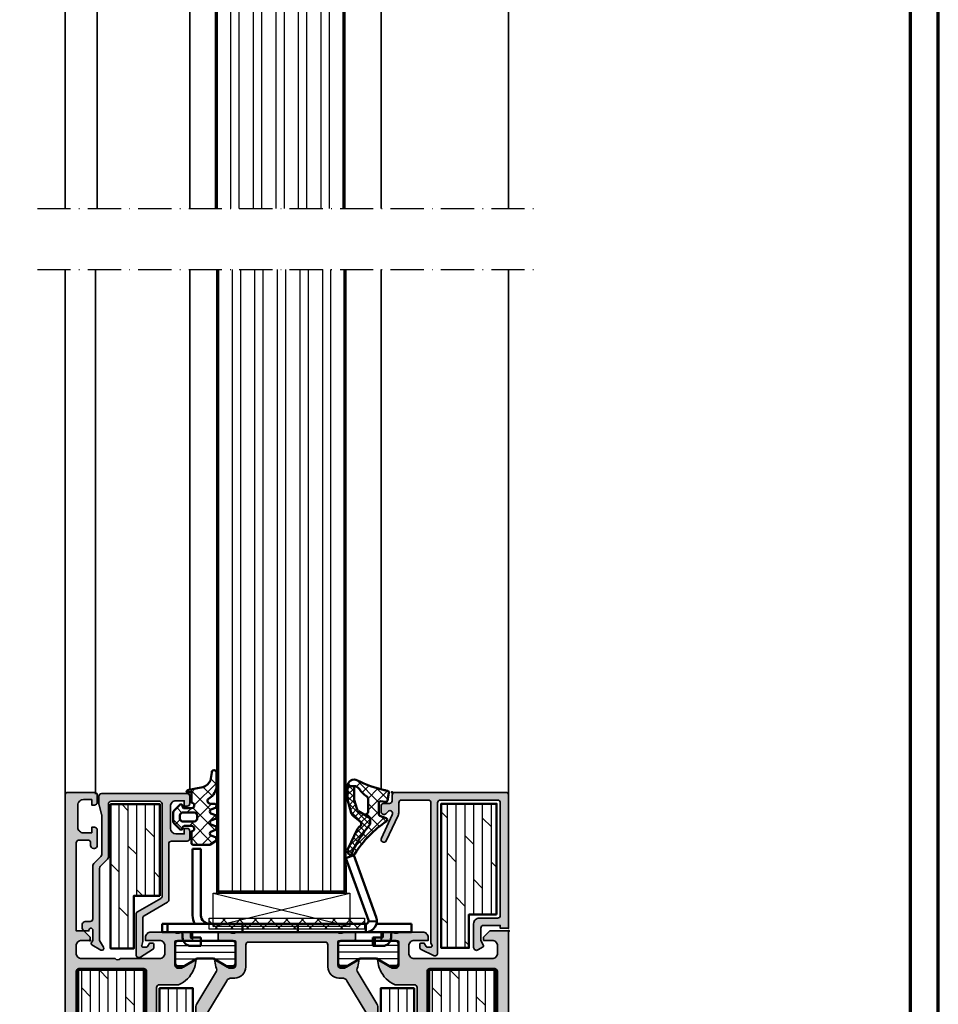
# Model space of a CAD drawing. Units: millimetres. Extents: x 2530 to 23610, y 389 to 3500.
# Drawn here: x 7673 to 7839, y 2007 to 2184 of the extents above; entities that cross this region are included whole.
import ezdxf

# ---------------------------------------------------------------- set-up
doc = ezdxf.new("R2010")
doc.units = ezdxf.units.MM
doc.linetypes.add('ACAD_ISO10W100', pattern=[18, 12, -3, 0, -3])
doc.linetypes.add('AUSGEZOGEN', pattern=[0])
doc.layers.add('nicht drucken', color=6, linetype='Continuous', plot=False)
doc.layers.add('RAHMEN', color=7, linetype='AUSGEZOGEN')
for name, color, linetype, lineweight in [('Rahmen (ISO)', 7, 'Continuous', 70), ('S01_Bemaßung', 6, 'Continuous', 25), ('S02_Beschriftung', 1, 'Continuous', 25), ('S03_AL_Kontur', 250, 'Continuous', 35), ('S04_AL_Schraffur', 250, 'Continuous', 25), ('S05_EPDM_Contorno', 43, 'Continuous', 50), ('S05_EPDM_Kontur', 43, 'Continuous', 50), ('S06_EPDM_Schraffur', 43, 'Continuous', 25), ('S06_EPDM_Tratteggio', 43, 'Continuous', 25), ('S07_Isolation_Kontur', 91, 'Continuous', 50), ('S08_Isolation_Schraffur', 91, 'Continuous', 25), ('S12_Stahl_Schraffur', 181, 'Continuous', 25), ('S13_Zubehör_Kontur', 32, 'Continuous', 50), ('S15_Glas_Kontur', 4, 'Continuous', 70), ('S16_Glas_Schraffur', 81, 'Continuous', 25), ('S18_Mittellinie', 10, 'ACAD_ISO10W100', 25)]:
    doc.layers.add(name, color=color, linetype=linetype, lineweight=lineweight)
doc.layers.add('S22_Einfügepunkte', color=103, linetype='Continuous', lineweight=50, plot=False)
pattern_1 = [(45, (0, 0), (-1.41421, 1.41421), []), (135, (0, 0), (-1.41421, -1.41421), [])]

# ---------------------------------------------------------------- blocks, each defined once
blk = doc.blocks.new('Rahmen A0')
at = {"layer": 'nicht drucken'}
blk.add_lwpolyline([(-1189, 0), (0, 0), (0, 841), (-1189, 841)], close=True, dxfattribs=at)
at = {"layer": 'Rahmen (ISO)'}
blk.add_line((0, 0), (0, 841), dxfattribs=at)
blk.add_lwpolyline([(-1184, 5), (-5, 5), (-5, 836), (-1184, 836)], close=True, dxfattribs=at)
blk = doc.blocks.new('150580_s')
at = {"layer": 'S04_AL_Schraffur'}
h = blk.add_hatch(color=256, dxfattribs=at)
h.paths.add_polyline_path([(73, 16, 0.414214), (72.5, 16.5), (35.2, 16.5, -0.414214), (34.7, 17), (34.7, 20.47, 0.194517), (32.02, 23.18, 0.081662), (30.45, 23.6, 0.597246), (30.32, 23.4), (31.7, 21), (31.7, 20.3, -0.414214), (31.2, 19.8), (26.98, 19.8, -0.415866), (26.78, 20), (26.78, 22.68, 0.414214), (26.48, 22.98), (25.5, 22.98, 0.414214), (25.2, 22.68), (25.2, 20.8, -0.338181), (25.4, 20.53), (25.4, 20.07, -0.338212), (25.2, 19.8), (25.2, 15.5, 0.414214), (26.2, 14.5), (26.7, 14.5), (26.7, 17, -0.414214), (27.7, 18), (29, 18, -0.414214), (30, 17), (30, 10, -0.4), (30, 9), (30, 3, -0.414214), (29, 2), (27.7, 2, -0.414214), (26.7, 3), (26.7, 4.5), (26.1, 4.5), (25, 3.4), (25, 2), (9.1, 2, -0.414214), (8.6, 2.5), (8.6, 4.1, -0.414214), (9.1, 4.6), (9.6, 4.6, 0.414214), (10.1, 5.1), (10.1, 5.3, 0.414214), (9.6, 5.8), (6.8, 5.8, 0.414214), (6.3, 5.3), (6.3, 4.8), (7.3, 4.8), (7.3, 3.3, -0.414214), (6.3, 2.3), (2.3, 2.3, -0.414214), (1.3, 3.3), (1.3, 4.8), (2.3, 4.8), (2.3, 5.3, 0.414214), (1.8, 5.8), (0.5, 5.8, 0.414214), (0, 5.3), (0, 0.5, 0.414214), (0.5, 0), (97.5, 0, 0.414214), (98, 0.5), (98, 5, 0.414214), (97.5, 5.5), (96.2, 5.5, 0.414214), (95.7, 5), (95.7, 4.5), (96.7, 4.5), (96.7, 2.8, -0.414214), (95.7, 1.8), (91.7, 1.8, -0.414214), (90.7, 2.8), (90.7, 4.5), (91.7, 4.5), (91.7, 5, 0.414214), (91.2, 5.5), (89.4, 5.5, 0.414214), (88.9, 5), (88.9, 2.5, -0.414214), (88.4, 2), (73.5, 2, -0.414214), (73, 2.5), (73, 10.6, -0.414214), (73.5, 11.1), (82, 11.1, 0.414214), (82.5, 11.6), (82.5, 12.9, -0.338212), (82.3, 13.17), (82.3, 13.63, -0.338181), (82.5, 13.9), (82.5, 15.78, 0.414214), (82.2, 16.08), (81.22, 16.08, 0.414214), (80.92, 15.78), (80.92, 13.1, -0.415866), (80.72, 12.9), (76.5, 12.9, -0.414214), (76, 13.4), (76, 14.1), (77.38, 16.5, 0.597246), (77.25, 16.7, 0.081662), (75.68, 16.28, 0.111074), (73.88, 14.97, -0.691235), (73, 15.3)])
h.paths.add_polyline_path([(70.7, 14.7, -0.414214), (71.2, 14.2), (71.2, 2.5, -0.414214), (70.7, 2), (32.3, 2, -0.414214), (31.8, 2.5), (31.8, 14.2, -0.414214), (32.3, 14.7)], flags=16)
at = {"layer": 'S03_AL_Kontur'}
for points in [[(76.5, 12.9), (80.72, 12.9, 0.412563), (80.92, 13.1), (80.92, 15.78, -0.414214), (81.22, 16.08), (82.2, 16.08, -0.414214), (82.5, 15.78), (82.5, 13.9, 0.338181), (82.3, 13.63), (82.3, 13.17, 0.338212), (82.5, 12.9), (82.5, 11.6, -0.414214), (82, 11.1), (73.5, 11.1, 0.414214), (73, 10.6), (73, 2.5, 0.414214), (73.5, 2), (88.4, 2, 0.414214), (88.9, 2.5), (88.9, 5, -0.414214), (89.4, 5.5), (91.2, 5.5, -0.414214), (91.7, 5), (91.7, 4.5), (90.7, 4.5), (90.7, 2.8, 0.414214), (91.7, 1.8), (95.7, 1.8, 0.414214), (96.7, 2.8), (96.7, 4.5), (95.7, 4.5), (95.7, 5, -0.414214), (96.2, 5.5), (97.5, 5.5, -0.414214), (98, 5), (98, 0.5, -0.414214), (97.5, 0), (0.5, 0, -0.414214), (0, 0.5), (0, 5.3, -0.414214), (0.5, 5.8), (1.8, 5.8, -0.414214), (2.3, 5.3), (2.3, 4.8), (1.3, 4.8), (1.3, 3.3, 0.414214), (2.3, 2.3), (6.3, 2.3, 0.414214), (7.3, 3.3), (7.3, 4.8), (6.3, 4.8), (6.3, 5.3, -0.414214), (6.8, 5.8), (9.6, 5.8, -0.414214), (10.1, 5.3), (10.1, 5.1, -0.414214), (9.6, 4.6), (9.1, 4.6, 0.414214), (8.6, 4.1), (8.6, 2.5, 0.414214), (9.1, 2), (25, 2), (25, 3.4), (26.1, 4.5), (26.7, 4.5), (26.7, 3, 0.414214), (27.7, 2), (29, 2, 0.414214), (30, 3), (30, 9, 0.4), (30, 10), (30, 17, 0.414214), (29, 18), (27.7, 18, 0.414214), (26.7, 17), (26.7, 14.5), (26.2, 14.5, -0.414214), (25.2, 15.5), (25.2, 19.8, 0.338212), (25.4, 20.07), (25.4, 20.53, 0.338181), (25.2, 20.8), (25.2, 22.68, -0.414214), (25.5, 22.98), (26.48, 22.98, -0.414214), (26.78, 22.68), (26.78, 20, 0.412563), (26.98, 19.8), (31.2, 19.8, 0.414214), (31.7, 20.3), (31.7, 21), (30.32, 23.39, -0.623963), (30.45, 23.6, -0.081662), (32.02, 23.18, -0.194517), (34.7, 20.47), (34.7, 17, 0.414214), (35.2, 16.5), (72.5, 16.5, -0.414214), (73, 16), (73, 15.3, 0.691235), (73.88, 14.97, -0.111074), (75.68, 16.28, -0.081662), (77.25, 16.7, -0.623963), (77.38, 16.49), (76, 14.1), (76, 13.4, 0.414214)], [(31.8, 14.2), (31.8, 2.5, 0.414214), (32.3, 2), (70.7, 2, 0.414214), (71.2, 2.5), (71.2, 14.2, 0.414214), (70.7, 14.7), (32.3, 14.7, 0.414214)]]:
    blk.add_lwpolyline(points, format="xyb", close=True, dxfattribs=at)
blk = doc.blocks.new('150570_s')
at = {"layer": 'S04_AL_Schraffur'}
h = blk.add_hatch(color=256, dxfattribs=at)
h.paths.add_polyline_path([(51.2, 13.8, -0.414214), (51.7, 14.3), (53.7, 14.3, -0.414214), (54.2, 13.8), (54.2, 12.5, 0.414214), (54.7, 12), (56.2, 12), (56.2, 14.3), (59.2, 14.3), (59.2, 15.3, 0.414214), (58.7, 15.8), (57.5, 15.8), (57.5, 16.1, -0.338212), (57.3, 16.37), (57.3, 16.83, -0.338181), (57.5, 17.1), (57.5, 18.98, 0.414214), (57.2, 19.28), (56.22, 19.28, 0.414214), (55.92, 18.98), (55.92, 16.3, -0.415866), (55.72, 16.1), (51.5, 16.1, -0.414214), (51, 16.6), (51, 17.3), (52.38, 19.7, 0.597246), (52.25, 19.9, 0.081662), (50.68, 19.48, 0.197864), (47.98, 16.71, -0.305878), (47.51, 16.4), (13.64, 16.4, 0.1365), (13.12, 16.26), (7.25, 12.71, -0.237025), (6.8, 12.67, 0.069632), (5.45, 13, 0.597246), (5.32, 12.8), (6.7, 10.4), (6.7, 9.7, -0.414214), (6.2, 9.2), (1.98, 9.2, -0.415866), (1.78, 9.4), (1.78, 12.08, 0.414214), (1.48, 12.38), (0.5, 12.38, 0.414214), (0.2, 12.08), (0.2, 10.2, -0.338181), (0.4, 9.93), (0.4, 9.47, -0.338212), (0.2, 9.2), (0.2, -9.2, -0.338212), (0.4, -9.47), (0.4, -9.93, -0.338181), (0.2, -10.2), (0.2, -12.08, 0.414214), (0.5, -12.38), (1.48, -12.38, 0.414214), (1.78, -12.08), (1.78, -9.4, -0.415866), (1.98, -9.2), (6.2, -9.2, -0.414214), (6.7, -9.7), (6.7, -10.4), (5.32, -12.8, 0.597246), (5.45, -13, 0.069632), (6.8, -12.67, -0.237025), (7.25, -12.71), (13.12, -16.26, 0.1365), (13.64, -16.4), (47.51, -16.4, -0.305878), (47.98, -16.71, 0.197864), (50.68, -19.48, 0.081662), (52.25, -19.9, 0.597246), (52.38, -19.7), (51, -17.3), (51, -16.6, -0.414214), (51.5, -16.1), (55.72, -16.1, -0.415866), (55.92, -16.3), (55.92, -18.98, 0.414214), (56.22, -19.28), (57.2, -19.28, 0.414214), (57.5, -18.98), (57.5, -17.1, -0.338181), (57.3, -16.83), (57.3, -16.37, -0.338212), (57.5, -16.1), (57.5, -15.8), (58.7, -15.8, 0.414214), (59.2, -15.3), (59.2, -14.3), (56.2, -14.3), (56.2, -12), (54.7, -12, 0.414214), (54.2, -12.5), (54.2, -13.8, -0.414214), (53.7, -14.3), (51.7, -14.3, -0.414214), (51.2, -13.8)])
h.paths.add_polyline_path([(49.4, -14.1, -0.414214), (48.9, -14.6), (15.49, -14.6, -0.1365), (14.98, -14.46), (8.98, -10.84, -0.262852), (8.5, -9.99), (8.5, -9.4, 0.414214), (6.5, -7.4), (2.5, -7.4, -0.414214), (2, -6.9), (2, 6.9, -0.414214), (2.5, 7.4), (6.5, 7.4, 0.414214), (8.5, 9.4), (8.5, 9.99, -0.262852), (8.98, 10.84), (14.98, 14.46, -0.1365), (15.49, 14.6), (48.9, 14.6, -0.414214), (49.4, 14.1)], flags=16)
at = {"layer": 'S03_AL_Kontur'}
for points in [[(51, -16.6), (51, -17.3), (52.38, -19.69, -0.623963), (52.25, -19.9, -0.081662), (50.68, -19.48, -0.197864), (47.98, -16.71, 0.305878), (47.51, -16.4), (13.64, -16.4, -0.1365), (13.12, -16.26), (7.24, -12.71, 0.230664), (6.8, -12.67, -0.069632), (5.45, -13, -0.623963), (5.32, -12.79), (6.7, -10.4), (6.7, -9.7, 0.414214), (6.2, -9.2), (1.98, -9.2, 0.412563), (1.78, -9.4), (1.78, -12.08, -0.414214), (1.48, -12.38), (0.5, -12.38, -0.414214), (0.2, -12.08), (0.2, -10.2, 0.338181), (0.4, -9.93), (0.4, -9.47, 0.338212), (0.2, -9.2), (0.2, 9.2, 0.338212), (0.4, 9.47), (0.4, 9.93, 0.338181), (0.2, 10.2), (0.2, 12.08, -0.414214), (0.5, 12.38), (1.48, 12.38, -0.414214), (1.78, 12.08), (1.78, 9.4, 0.412563), (1.98, 9.2), (6.2, 9.2, 0.414214), (6.7, 9.7), (6.7, 10.4), (5.32, 12.79, -0.623963), (5.45, 13, -0.069632), (6.8, 12.67, 0.230664), (7.24, 12.71), (13.12, 16.26, -0.1365), (13.64, 16.4), (47.51, 16.4, 0.305878), (47.98, 16.71, -0.197864), (50.68, 19.48, -0.081662), (52.25, 19.9, -0.623963), (52.38, 19.69), (51, 17.3), (51, 16.6, 0.414214), (51.5, 16.1), (55.72, 16.1, 0.412563), (55.92, 16.3), (55.92, 18.98, -0.414214), (56.22, 19.28), (57.2, 19.28, -0.414214), (57.5, 18.98), (57.5, 17.1, 0.338181), (57.3, 16.83), (57.3, 16.37, 0.338212), (57.5, 16.1), (57.5, 15.8), (58.7, 15.8, -0.414214), (59.2, 15.3), (59.2, 14.3), (56.2, 14.3), (56.2, 12), (54.7, 12, -0.414214), (54.2, 12.5), (54.2, 13.8, 0.414214), (53.7, 14.3), (51.7, 14.3, 0.414214), (51.2, 13.8), (51.2, -13.8, 0.414214), (51.7, -14.3), (53.7, -14.3, 0.414214), (54.2, -13.8), (54.2, -12.5, -0.414214), (54.7, -12), (56.2, -12), (56.2, -14.3), (59.2, -14.3), (59.2, -15.3, -0.414214), (58.7, -15.8), (57.5, -15.8), (57.5, -16.1, 0.338212), (57.3, -16.37), (57.3, -16.83, 0.338181), (57.5, -17.1), (57.5, -18.98, -0.414214), (57.2, -19.28), (56.22, -19.28, -0.414214), (55.92, -18.98), (55.92, -16.3, 0.412563), (55.72, -16.1), (51.5, -16.1, 0.414214)], [(8.98, -10.84), (14.98, -14.46, 0.1365), (15.49, -14.6), (48.9, -14.6, 0.414214), (49.4, -14.1), (49.4, 14.1, 0.414214), (48.9, 14.6), (15.49, 14.6, 0.1365), (14.98, 14.46), (8.98, 10.84, 0.262852), (8.5, 9.99), (8.5, 9.4, -0.414214), (6.5, 7.4), (2.5, 7.4, 0.414214), (2, 6.9), (2, -6.9, 0.414214), (2.5, -7.4), (6.5, -7.4, -0.414214), (8.5, -9.4), (8.5, -9.99, 0.262852)]]:
    blk.add_lwpolyline(points, format="xyb", close=True, dxfattribs=at)
at = {"layer": 'S22_Einfügepunkte'}
blk.add_point((56.2, 0), dxfattribs=at)
blk = doc.blocks.new('150560_s')
at = {"layer": 'S04_AL_Schraffur'}
h = blk.add_hatch(color=256, dxfattribs=at)
h.paths.add_polyline_path([(48, -15.3, -0.691235), (48.88, -14.97, 0.111074), (50.68, -16.28, 0.081662), (52.25, -16.7, 0.597246), (52.38, -16.5), (51, -14.1), (51, -13.4, -0.414214), (51.5, -12.9), (55.72, -12.9, -0.415866), (55.92, -13.1), (55.92, -15.78, 0.414214), (56.22, -16.08), (57.2, -16.08, 0.414214), (57.5, -15.78), (57.5, -13.9, -0.338181), (57.3, -13.63), (57.3, -13.17, -0.338212), (57.5, -12.9), (57.5, -9.8, 0.414214), (57, -9.3), (53.5, -9.3, 0.414214), (53, -9.8), (53, -10.6, -0.414214), (52.5, -11.1), (48.5, -11.1, -0.414214), (48, -10.6), (48, -0.5, 0.414214), (47.5, 0), (0, 0), (0, -3.4), (1.1, -4.5), (1.7, -4.5), (1.7, -3, -0.414214), (2.7, -2), (4, -2, -0.414214), (5, -3), (5, -17, -0.414214), (4, -18), (2.7, -18, -0.414214), (1.7, -17), (1.7, -14.5), (1.2, -14.5, 0.414214), (0.2, -15.5), (0.2, -19.8, -0.338212), (0.4, -20.07), (0.4, -20.53, -0.338181), (0.2, -20.8), (0.2, -22.68, 0.414214), (0.5, -22.98), (1.48, -22.98, 0.414214), (1.78, -22.68), (1.78, -20, -0.415866), (1.98, -19.8), (6.2, -19.8, -0.414214), (6.7, -20.3), (6.7, -21), (5.32, -23.4, 0.597246), (5.45, -23.6, 0.081662), (7.02, -23.18, 0.194517), (9.7, -20.47), (9.7, -17, -0.414214), (10.2, -16.5), (47.5, -16.5, 0.414214), (48, -16)])
h.paths.add_polyline_path([(7.3, -14.7, -0.414214), (6.8, -14.2), (6.8, -2.5, -0.414214), (7.3, -2), (45.7, -2, -0.414214), (46.2, -2.5), (46.2, -14.2, -0.414214), (45.7, -14.7)], flags=16)
at = {"layer": 'S03_AL_Kontur'}
for points in [[(6.2, -19.8, -0.414214), (6.7, -20.3), (6.7, -21), (5.32, -23.39, 0.623963), (5.45, -23.6, 0.081662), (7.02, -23.18, 0.194517), (9.7, -20.47), (9.7, -17, -0.414214), (10.2, -16.5), (47.5, -16.5, 0.414214), (48, -16), (48, -15.3, -0.691235), (48.88, -14.97, 0.111074), (50.68, -16.28, 0.081662), (52.25, -16.7, 0.623963), (52.38, -16.49), (51, -14.1), (51, -13.4, -0.414214), (51.5, -12.9), (55.72, -12.9, -0.412563), (55.92, -13.1), (55.92, -15.78, 0.414214), (56.22, -16.08), (57.2, -16.08, 0.414214), (57.5, -15.78), (57.5, -13.9, -0.338181), (57.3, -13.63), (57.3, -13.17, -0.338212), (57.5, -12.9), (57.5, -9.8, 0.414214), (57, -9.3), (53.5, -9.3, 0.414214), (53, -9.8), (53, -10.6, -0.414214), (52.5, -11.1), (48.5, -11.1, -0.414214), (48, -10.6), (48, -0.5, 0.414214), (47.5, 0), (0, 0), (0, -3.4), (1.1, -4.5), (1.7, -4.5), (1.7, -3, -0.414214), (2.7, -2), (4, -2, -0.414214), (5, -3), (5, -17, -0.414214), (4, -18), (2.7, -18, -0.414214), (1.7, -17), (1.7, -14.5), (1.2, -14.5, 0.414214), (0.2, -15.5), (0.2, -19.8, -0.338212), (0.4, -20.07), (0.4, -20.53, -0.338181), (0.2, -20.8), (0.2, -22.68, 0.414214), (0.5, -22.98), (1.48, -22.98, 0.414214), (1.78, -22.68), (1.78, -20, -0.412563), (1.98, -19.8)], [(7.3, -14.7), (45.7, -14.7, 0.414214), (46.2, -14.2), (46.2, -2.5, 0.414214), (45.7, -2), (7.3, -2, 0.414214), (6.8, -2.5), (6.8, -14.2, 0.414214)]]:
    blk.add_lwpolyline(points, format="xyb", close=True, dxfattribs=at)
blk = doc.blocks.new('298400_s')
at = {"layer": 'S06_EPDM_Schraffur'}
h = blk.add_hatch(dxfattribs=at)
h.set_pattern_fill('NETZ', color=256, scale=2, angle=45, style=0)
h.set_pattern_definition(pattern_1)
h.paths.add_polyline_path([(-4.5, -14), (-2.5, -14), (-2.5, 14), (-4.5, 14)])
at = {"layer": 'S16_Glas_Schraffur'}
blk.add_lwpolyline([(-4.5, -14), (-2.5, -14), (-2.5, 14), (-4.5, 14)], close=True, dxfattribs=at)
at = {"layer": 'S22_Einfügepunkte'}
blk.add_point((0, 0), dxfattribs=at)
blk = doc.blocks.new('244795_s')
at = {"layer": 'S08_Isolation_Schraffur'}
h = blk.add_hatch(dxfattribs=at)
h.set_pattern_fill('LINIE', color=256, scale=1.2, angle=90, style=0)
h.set_pattern_definition([(90, (0, 0), (-1.2, 7e-17), [])])
h.paths.add_polyline_path([(1.6, 0.55, 0.414214), (2.1, 0.05), (5.49, 0.05, 0.414214), (6.29, 0.85), (6.29, 1.5), (4.79, 4.03), (4.79, 6.97), (6.29, 9.5), (6.29, 10.15, 0.414214), (5.49, 10.95), (2.1, 10.95, 0.414214), (1.6, 10.45)])
at = {"layer": 'S07_Isolation_Kontur'}
blk.add_lwpolyline([(1.6, 10.45), (1.6, 0.55, 0.414214), (2.1, 0.05), (5.49, 0.05, 0.414214), (6.29, 0.85), (6.29, 1.5), (4.79, 4.03), (4.79, 6.97), (6.29, 9.5), (6.29, 10.15, 0.414214), (5.49, 10.95), (2.1, 10.95, 0.414214)], format="xyb", close=True, dxfattribs=at)
blk = doc.blocks.new('150350_s_fr60')
at = {"layer": 'S08_Isolation_Schraffur'}
h = blk.add_hatch(dxfattribs=at)
h.set_pattern_fill('DOLMIT', color=256, scale=0.25, style=0)
h.set_pattern_definition([(360, (-112.4756, -159.361), (4e-16, 1.5875), []), (45, (-112.4756, -159.361), (-3.175, 3.175), [2.245065, -4.490125])])
h.paths.add_polyline_path([(32, 77.65), (32, 65.65), (71, 65.65), (71, 77.65)])
h = blk.add_hatch(dxfattribs=at)
h.set_pattern_fill('DOLMIT', color=256, scale=0.25, angle=180, style=0)
h.set_pattern_definition([(180, (-370.7247, 282.1589), (-5e-16, -1.5875), []), (225, (-370.7247, 282.159), (3.174998, -3.174998), [2.245065, -4.490125])])
h.paths.add_polyline_path([(72.35, 56.95), (72.35, 62.95), (35.35, 62.95), (35.35, 56.95)])
h = blk.add_hatch(dxfattribs=at)
h.set_pattern_fill('DOLMIT', color=256, scale=0.25, angle=180, style=0)
h.set_pattern_definition([(180, (-370.7247, 242.2589), (-5e-16, -1.5875), []), (225, (-370.7247, 242.259), (3.174998, -3.174998), [2.245065, -4.490125])])
h.paths.add_polyline_path([(72.35, 17.05), (72.35, 23.05), (35.35, 23.05), (35.35, 17.05)])
h = blk.add_hatch(dxfattribs=at)
h.set_pattern_fill('DOLMIT', color=256, scale=0.25, style=0)
h.set_pattern_definition([(360, (-112.4756, -222.661), (4e-16, 1.5875), []), (45, (-112.4756, -222.661), (-3.175, 3.175), [2.245065, -4.490125])])
h.paths.add_polyline_path([(32, 14.35), (32, 2.35), (71, 2.35), (71, 14.35)])
at = {"layer": 'S07_Isolation_Kontur'}
for points in [[(32, 65.65), (71, 65.65), (71, 77.65), (32, 77.65)], [(72.35, 62.95), (35.35, 62.95), (35.35, 56.95), (72.35, 56.95)], [(72.35, 23.05), (35.35, 23.05), (35.35, 17.05), (72.35, 17.05)], [(32, 2.35), (71, 2.35), (71, 14.35), (32, 14.35)]]:
    blk.add_lwpolyline(points, close=True, dxfattribs=at)
for name, p in [('150560_s', (25, 80)), ('150570_s', (25, 40)), ('298400_s', (81.2, 40)), ('244795_s', (25.2, 19.8)), ('150580_s', (0, 0))]:
    blk.add_blockref(name, p)
at = {"rotation": 180}
blk.add_blockref('244795_s', (82.5, 67.1), dxfattribs=at)
at = {"yscale": -1}
blk.add_blockref('244795_s', (25.2, 60.2), dxfattribs=at)
at = {"xscale": -1}
blk.add_blockref('244795_s', (82.5, 12.9), dxfattribs=at)
blk = doc.blocks.new('173820_s_fr60')
at = {"layer": 'S04_AL_Schraffur'}
blk.add_hatch(color=256, dxfattribs=at).paths.add_polyline_path([(3.02, 9.07), (1.65, 11.26, 0.256951), (1.22, 11.5), (0.7, 11.5, 0.413047), (0.5, 11.3), (0.5, 10.82, 0.266038), (0.6, 10.64), (1.1, 10.35, -0.268805), (1.2, 10.18), (1.2, 9.5, -0.493159), (0.95, 9.31), (0.23, 9.5), (-4.02, 9.5, -0.269483), (-4.45, 9.75), (-6.88, 13.95, 0.267949), (-7.31, 14.2), (-17.4, 14.2, -0.414213), (-17.9, 14.7), (-17.9, 17.5, 0.414213), (-18.4, 18), (-19.7, 18, 0.414125), (-20.2, 17.5), (-20.2, 17), (-19.2, 17), (-19.2, 15.5, -0.414189), (-20.2, 14.5), (-24.2, 14.5, -0.414223), (-25.2, 15.5), (-25.2, 17), (-24.2, 17), (-24.2, 17.5, 0.414165), (-24.7, 18), (-26, 18, 0.414141), (-26.5, 17.5), (-26.5, 2.1, 0.414213), (-26, 1.6), (-24.57, 1.6, 0.065543), (-24.44, 1.62), (-22.7, 2.08, -0.065543), (-22.57, 2.1), (-15.5, 2.1, -0.198912), (-15.15, 1.95), (-13.84, 0.65, 0.198912), (-13.49, 0.5), (-3.9, 0.5, -0.414214), (-3.4, 0), (-3.4, -0.9, 0.414214), (-2.9, -1.4), (-2.2, -1.4, 0.414214), (-1.7, -0.9), (-1.7, -0.2), (-1.85, -0.2, -1), (-1.85, 0.5), (0, 0.5), (0.53, 0.22, 0.401246), (0.8, 0.3), (1.75, 1.95, 0.758391), (1.25, 2.45), (0, 1.7), (-12.99, 1.7, -0.198912), (-13.35, 1.85), (-14.65, 3.15, 0.198912), (-15.01, 3.3), (-24.6, 3.3, -0.414214), (-25.1, 3.8), (-25.1, 12.5, -0.414215), (-24.6, 13), (-19.9, 13), (-8, 13, -0.26795), (-7.57, 12.75), (-5.15, 8.55, 0.267949), (-4.71, 8.3), (2.6, 8.3, 0.589289)])
at = {"layer": 'S08_Isolation_Schraffur'}
h = blk.add_hatch(dxfattribs=at)
h.set_pattern_fill('DOLMIT', color=256, scale=0.25, style=0)
h.paths.add_polyline_path([(-8.04, 12.6), (-24.54, 12.6), (-24.54, 3.7), (1.46, 3.7), (1.46, 7.9), (-8.04, 7.9)])
at = {"layer": 'S03_AL_Kontur'}
blk.add_lwpolyline([(-26, 18, 0.414141), (-26.5, 17.5), (-26.5, 2.1, 0.414213), (-26, 1.6), (-24.57, 1.6, 0.065543), (-24.44, 1.62), (-22.7, 2.08, -0.065543), (-22.57, 2.1), (-15.5, 2.1, -0.198912), (-15.15, 1.95), (-13.84, 0.65, 0.198912), (-13.49, 0.5), (-3.9, 0.5, -0.414214), (-3.4, 0), (-3.4, -0.9, 0.414214), (-2.9, -1.4), (-2.2, -1.4, 0.414214), (-1.7, -0.9), (-1.7, -0.2), (-1.85, -0.2, -1), (-1.85, 0.5), (0, 0.5), (0.53, 0.22, 0.401246), (0.8, 0.3), (1.75, 1.95, 0.758391), (1.25, 2.45), (0, 1.7), (-12.99, 1.7, -0.198912), (-13.35, 1.85), (-14.65, 3.15, 0.198912), (-15.01, 3.3), (-24.6, 3.3, -0.414214), (-25.1, 3.8), (-25.1, 12.5, -0.414215), (-24.6, 13), (-19.9, 13), (-8, 13, -0.26795), (-7.57, 12.75), (-5.15, 8.55, 0.267949), (-4.71, 8.3), (2.6, 8.3, 0.589289), (3.02, 9.07), (1.65, 11.26, 0.256951), (1.22, 11.5), (0.7, 11.5, 0.413047), (0.5, 11.3), (0.5, 10.82, 0.266038), (0.6, 10.64), (1.1, 10.35, -0.268805), (1.2, 10.18), (1.2, 9.5, -0.493159), (0.95, 9.31), (0.23, 9.5), (-4.02, 9.5, -0.266415), (-4.45, 9.75), (-6.88, 13.95, 0.267949), (-7.31, 14.2), (-17.4, 14.2, -0.414213), (-17.9, 14.7), (-17.9, 17.5, 0.414213), (-18.4, 18), (-19.7, 18, 0.414125), (-20.2, 17.5), (-20.2, 17), (-19.2, 17), (-19.2, 15.5, -0.414189), (-20.2, 14.5), (-24.2, 14.5, -0.414223), (-25.2, 15.5), (-25.2, 17), (-24.2, 17), (-24.2, 17.5, 0.414165), (-24.7, 18)], format="xyb", close=True, dxfattribs=at)
at = {"layer": 'S07_Isolation_Kontur'}
blk.add_lwpolyline([(-8.04, 12.6), (-24.54, 12.6), (-24.54, 3.7), (1.46, 3.7), (1.46, 7.9), (-8.04, 7.9)], close=True, dxfattribs=at)
at = {"layer": 'S22_Einfügepunkte'}
blk.add_point((0, 0), dxfattribs=at)
blk = doc.blocks.new('224267_s')
at = {"layer": 'S06_EPDM_Tratteggio'}
h = blk.add_hatch(dxfattribs=at)
h.set_pattern_fill('NETZ', color=256, scale=2, angle=45, style=0)
h.set_pattern_definition(pattern_1)
h.paths.add_polyline_path([(3.44, 3.35, -0.210492), (4.66, 4.72), (6.09, 4.94, 1.005821), (6.09, 5.8), (3.24, 5.79, 0.200837), (1.32, 4.36, -0.687409), (0.45, 4.7), (0.45, 5.52, 0.637879), (-0.29, 5.6), (-0.6, 4.8, -0.576907), (-1.29, 4.8), (-1.6, 5.6, 0.576868), (-2.29, 5.6), (-2.6, 4.8, -0.576907), (-3.29, 4.8), (-3.6, 5.6, 0.576868), (-4.29, 5.6), (-4.6, 4.8, -0.576919), (-5.29, 4.8), (-5.6, 5.6, 0.576886), (-6.29, 5.6), (-6.95, 4.6), (-6.95, 1.6, 0.411858), (-6.65, 1.3), (-4.55, 1.3, -1), (-3.55, 1.3), (-3.55, 0, -0.414942), (-3.85, -0.3), (-3.95, -0.3, 0.666882), (-4.16, -0.81), (-3.12, -1.85), (-2.96, -1.96), (-2.77, -2), (-1.13, -2), (-0.94, -1.96), (-0.77, -1.85), (0.27, -0.81, 0.666838), (0.05, -0.3), (-0.05, -0.3, -0.415462), (-0.35, 0), (-0.35, 1.3, -1), (0.65, 1.3), (2.55, 1.3), (2.55, 0.4, 0.415151), (2.95, 0.8)])
h.paths.add_polyline_path([(-1.15, 1.8), (-1.15, -0.3, -0.414452), (-1.65, -0.8), (-2.25, -0.8, -0.41444), (-2.75, -0.3), (-2.75, 1.8, -0.414214), (-2.25, 2.3), (-1.65, 2.3, -0.414392)], flags=16)
at = {"layer": 'S05_EPDM_Contorno'}
for points in [[(-3.55, 0), (-3.55, 1.3, 0.999018), (-4.55, 1.3), (-6.65, 1.3, -0.416573), (-6.95, 1.6), (-6.95, 4.6), (-6.29, 5.6, -0.576886), (-5.6, 5.6), (-5.29, 4.8, 0.576919), (-4.6, 4.8), (-4.29, 5.6, -0.576868), (-3.6, 5.6), (-3.29, 4.8, 0.576907), (-2.6, 4.8), (-2.29, 5.6, -0.576868), (-1.6, 5.6), (-1.29, 4.8, 0.576907), (-0.6, 4.8), (-0.29, 5.6, -0.637879), (0.45, 5.52), (0.45, 4.7, 0.686665), (1.32, 4.36, -0.200837), (3.24, 5.79), (6.09, 5.8, -1.005821), (6.09, 4.94), (4.66, 4.72, 0.210492), (3.44, 3.35), (2.95, 0.8, -0.415151), (2.55, 0.4), (2.55, 1.3), (0.65, 1.3, 0.999009), (-0.35, 1.3), (-0.35, 0, 0.415462), (-0.05, -0.3), (0.05, -0.3, -0.666838), (0.27, -0.81), (-0.77, -1.85), (-0.94, -1.96), (-1.13, -2), (-2.77, -2), (-2.96, -1.96), (-3.12, -1.85), (-4.16, -0.81, -0.666882), (-3.95, -0.3), (-3.85, -0.3, 0.413486)], [(-2.75, 1.8), (-2.75, -0.3, 0.413988), (-2.25, -0.8), (-1.65, -0.8, 0.413975), (-1.15, -0.3), (-1.15, 1.8, 0.414035), (-1.65, 2.3), (-2.25, 2.3, 0.414183)]]:
    blk.add_lwpolyline(points, format="xyb", close=True, dxfattribs=at)
blk = doc.blocks.new('173810_s_fr60')
at = {"layer": 'S04_AL_Schraffur'}
blk.add_hatch(color=256, dxfattribs=at).paths.add_polyline_path([(-24.5, 0, 0.413916), (-25, -0.5), (-25, -20.5, 0.414032), (-24.5, -21), (-23.5, -21, -0.414577), (-23, -21.5), (-23, -22.5, 0.413851), (-22.5, -23), (-21.5, -23, 0.668201), (-21.15, -22.15), (-21.56, -21.74, -0.876144), (-20.97, -20.97), (-16.75, -22.93, 0.99569), (-16.25, -22.07), (-20.81, -19.94, 0.114745), (-21.47, -19.8), (-23.1, -19.8, -0.414516), (-23.6, -19.3), (-23.6, -14.5, -0.414515), (-23.1, -14), (2.2, -14), (2.65, -13.81, -0.493148), (2.9, -14), (2.9, -14.68, -0.268805), (2.8, -14.85), (2.3, -15.14, 0.265753), (2.2, -15.32), (2.2, -15.8, 0.413047), (2.4, -16), (2.92, -16, 0.256951), (3.35, -15.76), (4.42, -13.57, 0.589288), (4, -12.8), (-23.1, -12.8, -0.414515), (-23.6, -12.3), (-23.6, -2, -0.414513), (-23.1, -1.5), (-2.8, -1.5, -0.414516), (-2.3, -2), (-2.3, -5.3, 0.413911), (-1.3, -6.3), (3, -6.3, 0.57735), (3.43, -5.55), (2.88, -4.6, 0.401246), (2.62, -4.52), (1.7, -5), (-0.5, -5, -0.414515), (-1, -4.5), (-1, -1.5), (-0.5, -1.5), (-0.5, 0)])
at = {"layer": 'S08_Isolation_Schraffur'}
h = blk.add_hatch(dxfattribs=at)
h.set_pattern_fill('DOLMIT', color=256, scale=0.25, angle=180, style=0)
h.set_pattern_definition([(180, (88.6516, 144.9326), (3e-21, -1.5875), []), (225, (88.6516, 144.9326), (3.175, -3.175), [2.24506, -4.49012])])
h.paths.add_polyline_path([(3.05, -12.15), (3.05, -7.15), (-2.95, -7.15), (-2.95, -2.15), (-22.95, -2.15), (-22.95, -12.15)])
at = {"layer": 'S03_AL_Kontur'}
blk.add_lwpolyline([(-21.15, -22.15), (-21.56, -21.74, -0.872598), (-20.97, -20.97), (-16.75, -22.93, 0.99569), (-16.25, -22.07), (-20.81, -19.94, 0.114745), (-21.47, -19.8), (-23.1, -19.8, -0.414516), (-23.6, -19.3), (-23.6, -14.5, -0.414515), (-23.1, -14), (2.2, -14), (2.65, -13.81, -0.493148), (2.9, -14), (2.9, -14.68, -0.268805), (2.8, -14.85), (2.3, -15.14, 0.265753), (2.2, -15.32), (2.2, -15.8, 0.413047), (2.4, -16), (2.92, -16, 0.256951), (3.35, -15.76), (4.42, -13.57, 0.589288), (4, -12.8), (-23.1, -12.8, -0.414515), (-23.6, -12.3), (-23.6, -2, -0.414513), (-23.1, -1.5), (-2.8, -1.5, -0.414516), (-2.3, -2), (-2.3, -5.3, 0.414516), (-1.3, -6.3), (3, -6.3, 0.57735), (3.43, -5.55), (2.88, -4.6, 0.401246), (2.62, -4.52), (1.7, -5), (-0.5, -5, -0.414515), (-1, -4.5), (-1, -1.5), (-0.5, -1.5), (-0.5, 0), (-24.5, 0, 0.414516), (-25, -0.5), (-25, -20.5, 0.414395), (-24.5, -21), (-23.5, -21, -0.414577), (-23, -21.5), (-23, -22.5, 0.414577), (-22.5, -23), (-21.5, -23, 0.668201)], format="xyb", close=True, dxfattribs=at)
at = {"layer": 'S07_Isolation_Kontur'}
blk.add_lwpolyline([(-2.95, -2.15), (-22.95, -2.15), (-22.95, -12.15), (3.05, -12.15), (3.05, -7.15), (-2.95, -7.15)], close=True, dxfattribs=at)
at = {"layer": 'S22_Einfügepunkte'}
for p in [(0, 0), (-25, -21)]:
    blk.add_point(p, dxfattribs=at)
blk = doc.blocks.new('266500_s')
at = {"layer": 'S13_Zubehör_Kontur', "linetype": 'Continuous'}
for p, q in [((0.23, 4), (0.23, 16)), ((1.73, 16), (0.23, 16)), ((1.73, 16), (1.73, 4)), ((29.3, 14.84), (27.89, 14.33)), ((31.95, 3.17), (27.89, 14.33)), ((29.3, 14.84), (33.36, 3.68)), ((-5.27, 2.5), (-5.27, 1)), ((-5.27, 2.5), (8.23, 2.5)), ((-4.27, 2.5), (-4.27, 1)), ((8.23, 2.5), (20.23, 2.5)), ((9.23, 1), (9.23, 2.5)), ((19.23, 2.5), (19.23, 1)), ((20.23, 2.5), (31.48, 2.5)), ((31.48, 1), (31.48, 2.5)), ((31.98, 2.98), (33.48, 2.93)), ((39.73, 2.5), (33.42, 2.5)), ((39.73, 2.5), (39.73, 1)), ((-5.27, 1), (8.23, 1)), ((-1.57, 0), (-1.57, 0.5)), ((-0.07, 0), (-0.07, 0.5)), ((20.23, 1), (8.23, 1)), ((20.23, 1), (39.73, 1)), ((34.53, 1), (34.53, 0.71)), ((34.53, 0), (34.53, 0.5)), ((36.03, 0), (36.03, 0.5)), ((-0.07, 0), (1.73, 0)), ((1.73, -1.5), (-0.07, -1.5)), ((1.73, 0), (1.73, -1.5)), ((32.73, 0), (33.1, 0)), ((32.73, 0), (32.73, -1.5)), ((33.1, -1.5), (32.73, -1.5)), ((34.53, 0), (33.1, 0)), ((33.1, 0), (33.1, -1.5)), ((34.53, -1.5), (33.1, -1.5))]:
    blk.add_line(p, q, dxfattribs=at)
for centre, radius, start, end in [((3.23, 4), 3, 180, 210.0173), ((3.23, 4), 1.5, 180, 270), ((31.48, 3), 2, 270, 20), ((31.48, 3), 0.5, 270, 20), ((-2.07, 0.5), 0.5, 0, 90), ((-2.07, 0.5), 2, 0, 14.4808), ((36.53, 0.5), 2, 165.5192, 180), ((36.53, 0.5), 0.5, 90, 180), ((-0.07, 0), 1.5, 180, 270), ((34.53, 0), 1.5, 270, 0)]:
    blk.add_arc(centre, radius, start, end, dxfattribs=at)
at = {"layer": 'S22_Einfügepunkte'}
blk.add_point((0, 0), dxfattribs=at)
blk = doc.blocks.new('284825_s_6')
at = {"layer": 'S06_EPDM_Schraffur'}
h = blk.add_hatch(dxfattribs=at)
h.set_pattern_fill('NETZ', color=256, scale=1.5, angle=45)
h.set_pattern_definition([(45, (-23.1815, -2.6104), (-1.06066, 1.06066), []), (135, (-23.1815, -2.6104), (-1.06066, -1.06066), [])])
h.paths.add_polyline_path([(0.42, -1.17, 0.00361), (0.29, -0.54, 0.407134), (-0.06, -0.31), (-1.46, -0.58, 0.394989), (-1.7, -0.91), (-1.59, -1.81, -0.45159), (-1.89, -2.15), (-3.94, -2.15, -0.315299), (-4.22, -1.95), (-4.64, -0.8, 0.571065), (-5.15, -0.7, -0.101421), (-11.05, -6.48, 0.250282), (-11.3, -7.13, 0.080352), (-5.8, -3.76, -0.101604), (-5.57, -3.7), (-4.92, -3.7, -0.291473), (-4.47, -3.99), (-3.93, -4.93, -0.548619), (-3.38, -4.07), (-1.21, -4.07, -0.244665), (-0.71, -4.33, 0.087461), (0.71, -5.75, -0.245269), (1.14, -6.57), (1.14, -6.62), (1.13, -7.8, 0.568118), (2.18, -6.02, -0.059301)])
h = blk.add_hatch(dxfattribs=at)
h.set_pattern_fill('NETZ', color=256, scale=0.75, angle=45)
h.set_pattern_definition([(45, (-15.3551, 0.8893), (-0.53033, 0.53033), []), (135, (-15.3551, 0.8893), (-0.53033, -0.53033), [])])
h.paths.add_polyline_path([(-4.47, -3.99, 0.291473), (-4.92, -3.7), (-5.57, -3.7, 0.101604), (-5.8, -3.76, -0.080352), (-11.3, -7.13, 0.512191), (-10.24, -7.72), (-6.54, -5.97, 0.175019), (-6.16, -5.59, -0.549461), (-5.32, -5.48), (-4.28, -6.73, 0.148727), (-3.69, -7.11), (-1.5, -7.75, 0.071176), (-1.17, -7.8), (1.13, -7.8, 0.00121), (1.13, -7.8), (1.14, -6.62), (-1.03, -6.62, -0.074241), (-1.32, -6.57), (-2.9, -6.11, -0.148727), (-3.38, -5.79), (-3.93, -4.93)])
h = blk.add_hatch(dxfattribs=at)
h.set_pattern_fill('NETZ', color=256, scale=2, angle=45)
h.set_pattern_definition(pattern_1)
h.paths.add_polyline_path([(-1.05, -6.62), (1.14, -6.62)])
at = {"layer": 'S05_EPDM_Kontur'}
for p, q in [((-2.9, -6.11), (-1.32, -6.57)), ((-1.05, -6.62), (1.14, -6.62)), ((1.14, -6.62), (1.13, -7.8))]:
    blk.add_line(p, q, dxfattribs=at)
blk.add_lwpolyline([(-5.15, -0.7, -0.101421), (-11.05, -6.48, 0.874588), (-10.24, -7.72), (-6.54, -5.97, 0.175019), (-6.16, -5.59, -0.549461), (-5.32, -5.48), (-4.28, -6.73, 0.148727), (-3.69, -7.11), (-1.5, -7.75, 0.071176), (-1.17, -7.8), (1.12, -7.8, 0.571138), (2.18, -6.02, -0.059301), (0.42, -1.17, 0.00361), (0.29, -0.54, 0.407134), (-0.06, -0.31), (-1.46, -0.58, 0.394989), (-1.7, -0.91), (-1.59, -1.81, -0.45159), (-1.89, -2.15), (-3.94, -2.15, -0.315299), (-4.22, -1.95), (-4.64, -0.8, 0.571065)], format="xyb", close=True, dxfattribs=at)
for points in [[(1.14, -6.62), (-1.05, -6.62, -0.070638), (-1.32, -6.57), (-2.9, -6.11, -0.148727), (-3.38, -5.79), (-3.93, -4.93), (-4.47, -3.99, 0.291473), (-4.92, -3.7), (-5.57, -3.7, 0.101604), (-5.8, -3.76, -0.080352), (-11.3, -7.13)], [(-3.93, -4.93, -0.548619), (-3.38, -4.07), (-1.21, -4.07, -0.244665), (-0.71, -4.33, 0.087461), (0.71, -5.75, -0.245269), (1.14, -6.57), (1.14, -6.62)]]:
    blk.add_lwpolyline(points, format="xyb", dxfattribs=at)
for centre, radius, start, end in [((-1.04, -5.62), 1, 253.427, 269.5893), ((1.13, -6.6), 1.2, 269.8774, 270.3999)]:
    blk.add_arc(centre, radius, start, end, dxfattribs=at)
blk = doc.blocks.new('*U11896')
at = {"layer": 'S02_Beschriftung'}
for p, q in [((5.2, 23.41), (0, 23.41)), ((0, 23.41), (0, 0)), ((0.2, 23.2), (0.2, 20.56)), ((5.2, 23.2), (5.2, 23.41)), ((0.2, 20.56), (112.51, 20.56)), ((0.2, 19.13), (0.2, 16.49)), ((112.51, 19.13), (0.2, 19.13)), ((0.2, 16.49), (112.51, 16.49)), ((112.51, 15.06), (0.2, 15.06)), ((0.2, 13.76), (0.2, 11.12)), ((0.2, 12.42), (112.51, 12.42)), ((112.51, 10.99), (0.2, 10.99)), ((0.2, 9.69), (0.2, 7.05)), ((0.2, 8.35), (112.51, 8.35)), ((112.51, 6.92), (0.2, 6.92)), ((0.2, 5.62), (0.2, 2.98)), ((0.2, 4.27), (112.51, 4.27)), ((0.2, 2.85), (0.2, 0.2)), ((112.51, 2.85), (0.2, 2.85)), ((0, 0), (5, 0)), ((5, 0), (5, 0.2))]:
    blk.add_line(p, q, dxfattribs=at)
at = {"layer": 'S15_Glas_Kontur'}
for p, q in [((0.2, 0.2), (0.2, 23.2)), ((0.2, 23.2), (112.51, 23.2)), ((0.2, 0.2), (112.51, 0.2))]:
    blk.add_line(p, q, dxfattribs=at)
blk = doc.blocks.new('*U11899')
at = {"layer": 'S02_Beschriftung'}
for p, q in [((5.2, 23.41), (0, 23.41)), ((0, 23.41), (0, 0)), ((0.2, 23.2), (0.2, 20.56)), ((5.2, 23.2), (5.2, 23.41)), ((0.2, 20.56), (113.65, 20.56)), ((0.2, 19.13), (0.2, 16.49)), ((113.65, 19.13), (0.2, 19.13)), ((0.2, 16.49), (113.65, 16.49)), ((113.65, 15.06), (0.2, 15.06)), ((0.2, 13.76), (0.2, 11.12)), ((0.2, 12.42), (113.65, 12.42)), ((113.65, 10.99), (0.2, 10.99)), ((0.2, 9.69), (0.2, 7.05)), ((0.2, 8.35), (113.65, 8.35)), ((113.65, 6.92), (0.2, 6.92)), ((0.2, 5.62), (0.2, 2.98)), ((0.2, 4.27), (113.65, 4.27)), ((0.2, 2.85), (0.2, 0.2)), ((113.65, 2.85), (0.2, 2.85)), ((0, 0), (5, 0)), ((5, 0), (5, 0.2))]:
    blk.add_line(p, q, dxfattribs=at)
at = {"layer": 'S15_Glas_Kontur'}
for p, q in [((0.2, 0.2), (0.2, 23.2)), ((0.2, 23.2), (113.65, 23.2)), ((0.2, 0.2), (113.65, 0.2))]:
    blk.add_line(p, q, dxfattribs=at)

msp = doc.modelspace()

# ---------------------------------------------------------------- hatches: boundary and pattern name
at = {"layer": 'S06_EPDM_Schraffur'}
h = msp.add_hatch(dxfattribs=at)
h.set_pattern_fill('NETZ', color=256, scale=2, angle=45, style=0)
h.set_pattern_definition([(45, (7721.6777, 2024.6225), (1.4142, -1.4142), []), (315, (7721.6777, 2024.6225), (-1.4142, -1.4142), [])])
h.paths.add_polyline_path([(7735.68, 2020.12), (7735.68, 2022.12), (7707.68, 2022.12), (7707.68, 2020.12)])

# ---------------------------------------------------------------- linework, layer by layer
at = {"layer": 'S03_AL_Kontur'}
for p, q in [((7681.68, 2244.94), (7681.68, 2150.13)), ((7687.48, 2244.94), (7687.48, 2150.13)), ((7704.18, 2243.95), (7704.18, 2150.13)), ((7738.68, 2243.83), (7738.68, 2150.13)), ((7761.68, 2244.94), (7761.68, 2150.13)), ((7681.68, 2044.32), (7681.68, 2139.13)), ((7687.18, 2044.49), (7687.18, 2139.13)), ((7704.18, 2045.31), (7704.18, 2139.13)), ((7738.68, 2045.43), (7738.68, 2139.13)), ((7761.68, 2044.32), (7761.68, 2139.13))]:
    msp.add_line(p, q, dxfattribs=at)
at = {"layer": 'S12_Stahl_Schraffur'}
for p, q in [((7708.36, 2026.62), (7733.06, 2020.62)), ((7708.36, 2020.62), (7733.06, 2026.62))]:
    msp.add_line(p, q, dxfattribs=at)
msp.add_lwpolyline([(7708.36, 2026.62), (7733.06, 2026.62), (7733.06, 2020.62), (7708.36, 2020.62)], close=True, dxfattribs=at)
at = {"layer": 'S16_Glas_Schraffur'}
msp.add_lwpolyline([(7707.68, 2020.12), (7707.68, 2022.12), (7735.68, 2022.12), (7735.68, 2020.12)], close=True, dxfattribs=at)
at = {"layer": 'S18_Mittellinie', "ltscale": 0.5}
for p, q in [((7676.68, 2150.13), (7766.68, 2150.13)), ((7676.68, 2139.13), (7766.68, 2139.13))]:
    msp.add_line(p, q, dxfattribs=at)

# ---------------------------------------------------------------- block references
at = {"extrusion": (0, 0, -1), "zscale": -1, "rotation": 89.99774146405578}
msp.add_blockref('284825_s_6', (-7740.42, 2044.8), dxfattribs=at)
at = {"rotation": 270}
msp.add_blockref('150350_s_fr60', (7681.68, 2044.82), dxfattribs=at)
msp.add_blockref('266500_s', (7704.45, 2018.62))
at = {"layer": 'RAHMEN'}
msp.add_blockref('Rahmen A0', (7839.21, 1658.93), dxfattribs=at)
at = {"layer": 'S01_Bemaßung', "xscale": -1, "rotation": 270}
msp.add_blockref('224267_s', (7703.18, 2042.32), dxfattribs=at)
at = {"layer": 'S01_Bemaßung', "rotation": 270}
for name, p in [('173820_s_fr60', (7686.18, 2018.12)), ('173810_s_fr60', (7761.68, 2019.82))]:
    msp.add_blockref(name, p, dxfattribs=at)
at = {"layer": 'S03_AL_Kontur'}
for name, p, rotation in [('*U11899', (7708.75, 2263.78), 270), ('*U11896', (7732.42, 2026.62), 90)]:
    msp.add_blockref(name, p, dxfattribs=dict(at, rotation=rotation))

doc.saveas('drawing.dxf')
